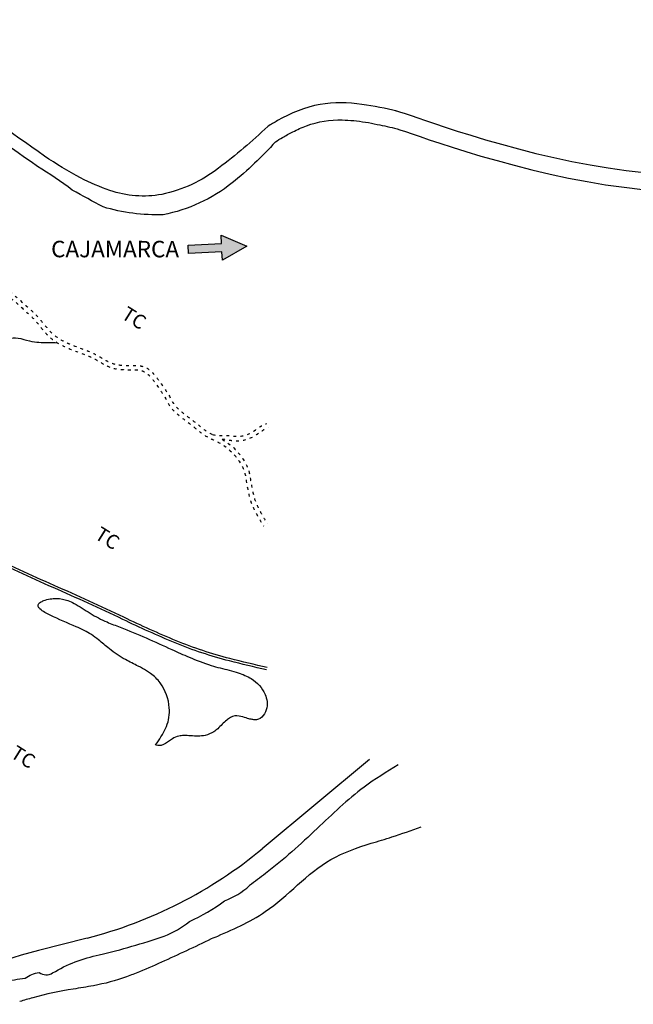
# Model space of a CAD drawing. Units: metres. Extents: x 760099 to 1523709, y 9193327 to 18398083.
# Drawn here: x 761931 to 762192, y 9195237 to 9195655 of the extents above; entities that cross this region are included whole.
import ezdxf

# ---------------------------------------------------------------- set-up
doc = ezdxf.new("R2010")
doc.units = ezdxf.units.M
doc.linetypes.add('ACAD_ISO03W100', pattern=[30, 12, -18])
doc.layers.add('001_TEXTO-1', color=250, linetype='Continuous', lineweight=9)
for name, color, linetype in [('Acceso Existente a cantera', 52, 'ACAD_ISO03W100'), ('carretera', 1, 'Continuous'), ('Cultivo', 91, 'Continuous'), ('LINEA DE EJE', 3, 'Continuous'), ('Quebrada', 151, 'Continuous'), ('rio', 5, 'Continuous')]:
    doc.layers.add(name, color=color, linetype=linetype)
doc.styles.add('STYLE1', font='romant.shx')

# ---------------------------------------------------------------- blocks, each defined once
blk = doc.blocks.new('A$C309545EE')
h = blk.add_hatch(color=256)
h.dxf.hatch_style = 1
h.paths.add_polyline_path([(0.029, 0.481), (0, 0.2442), (0.067, 0.268), (0.1623, 0), (0.2293, 0.0238), (0.134, 0.2919), (0.201, 0.3157)])
at = {"elevation": 60.2437}
blk.add_lwpolyline([(0.029, 0.481), (0, 0.2442), (0.067, 0.268), (0.1623, 0), (0.2293, 0.0238), (0.134, 0.2919), (0.201, 0.3157)], close=True, dxfattribs=at)

msp = doc.modelspace()

# ---------------------------------------------------------------- linework, layer by layer
at = {"layer": 'Acceso Existente a cantera', "color": 3, "ltscale": 0.1, "flags": 128}
for points in [[(761868.186, 9195589.278, -0.0080672), (761872.087, 9195586.353, -0.0088462), (761877.865, 9195581.49, 0.0311878), (761880.869, 9195579.279, 0.0437504), (761884.168, 9195577.596, 0.0198017), (761887.706, 9195576.325, -0.0166171), (761893.104, 9195574.517, -0.0395608), (761896.485, 9195572.931, -0.0478989), (761899.485, 9195570.749, -0.025755), (761906.156, 9195564.067, -0.0298243), (761909.815, 9195559.829, -0.0315468), (761912.815, 9195555.087, 0.0157283), (761916.643, 9195548.622, 0.0433101), (761922.296, 9195541.154, 0.0395972), (761929.266, 9195534.9, 0.0083295), (761934.816, 9195529.856, -0.029028), (761937.455, 9195527.206, -0.0035991), (761941.056, 9195522.875, 0.0326456), (761943.62, 9195520.146, 0.0608453), (761948.202, 9195516.928, 0.024476), (761951.614, 9195515.277, 0.0107879), (761958.686, 9195512.583, -0.0235919), (761962.109, 9195511.104, -0.0213039), (761965.354, 9195509.256, 0.035331), (761968.683, 9195507.497, 0.0887443), (761974.088, 9195506.215, 0.0195499), (761979.792, 9195506.094, -0.0619302), (761982.605, 9195505.774, -0.1104334), (761985.07, 9195504.52, -0.0410796), (761986.455, 9195503.21, -0.0318437), (761988.74, 9195500.233, -0.0491291), (761994.686, 9195490.737, 0.0473502), (761997.163, 9195487.996, 0.0236001), (762000.065, 9195485.579, -0.0161236), (762007.566, 9195479.714, 0.0637637), (762012.293, 9195476.789, -0.0156182), (762015.685, 9195475.129, -0.1407289), (762025.124, 9195465.799, -0.0732203), (762027.019, 9195460.536, 0.0337086), (762028.804, 9195451.313, 0.0482768), (762030.92, 9195446.102, 0.0156555), (762032.732, 9195442.815, 0.0087049), (762034.676, 9195439.613)], [(761874.862, 9195586.495, -0.0064252), (761879.079, 9195582.911, 0.0309136), (761881.871, 9195580.857, 0.0435999), (761884.869, 9195579.328, 0.0197256), (761888.255, 9195578.112, -0.0165844), (761893.759, 9195576.268, -0.0397307), (761897.423, 9195574.548, -0.0481832), (761900.731, 9195572.142, -0.0256838), (761907.521, 9195565.345, -0.0297591), (761911.314, 9195560.945, -0.0316639), (761914.454, 9195555.987, 0.0157333), (761918.223, 9195549.62, 0.0432156), (761923.667, 9195542.425, 0.0399067), (761930.475, 9195536.328, 0.0084457), (761936.056, 9195531.255, -0.0292569), (761938.869, 9195528.429, -0.0036119), (761942.501, 9195524.061, 0.0324717), (761944.884, 9195521.523, 0.0607505), (761949.09, 9195518.573, 0.0244308), (761952.331, 9195517.003, 0.01079), (761959.329, 9195514.338, -0.0238106), (761962.947, 9195512.775, -0.0213879), (761966.344, 9195510.841, 0.0352451), (761969.432, 9195509.209, 0.0887256), (761974.197, 9195508.081, 0.0195879), (761979.765, 9195507.963, -0.0623024), (761983.056, 9195507.588, -0.1103936), (761986.25, 9195505.97, -0.0410489), (761987.854, 9195504.449, -0.0314359), (761990.257, 9195501.327, -0.0481312), (761996.282, 9195491.724, 0.0450519), (761998.425, 9195489.375, 0.0235036), (762001.18, 9195487.078, -0.0160752), (762008.753, 9195481.157, 0.0606474), (762012.853, 9195478.589)], [(762012.853, 9195478.589, 0.077691), (762019.315, 9195478.242, 0.007646), (762020.565, 9195478.051, 0.0116974), (762021.79, 9195477.911, 0.0416351), (762024.39, 9195477.874, 0.1216577), (762029.991, 9195479.77, 0.0124795), (762030.997, 9195480.444, -0.0077966), (762032.644, 9195481.593, -0.0327539), (762034.543, 9195482.699, -0.0076127), (762035.775, 9195483.287, -0.0076127)], [(762016.936, 9195476.572, -0.0866348), (762019.002, 9195476.4, 0.007646), (762020.31, 9195476.199, 0.0116382), (762021.614, 9195476.05, 0.0417434), (762024.533, 9195476.01, 0.1218615), (762030.994, 9195478.194, 0.012534), (762032.082, 9195478.923, -0.00783), (762033.689, 9195480.043, -0.032739), (762035.375, 9195481.025, -0.0076074), (762036.555, 9195481.589)], [(762016.936, 9195476.572, -0.1369181), (762026.762, 9195466.698, -0.0743105), (762028.865, 9195460.835, 0.0338548), (762030.604, 9195451.819, 0.0480984), (762032.58, 9195446.961, 0.0157221), (762034.343, 9195443.763, 0.0087203), (762036.257, 9195440.611)]]:
    msp.add_lwpolyline(points, format="xyb", dxfattribs=at)
at = {"layer": 'carretera', "color": 3}
for points in [[(762036.332, 9195609.463, -0.0278437), (762015.503, 9195591.782, -0.1139521), (761991.351, 9195580.605, -0.1314169), (761969.344, 9195582.325, -0.0423139), (761956.902, 9195587.64, -0.0295517), (761941.616, 9195596.851, -0.010337), (761898.491, 9195628.343, -0.0317411), (761872.003, 9195652.07, -0.0035481), (761853.455, 9195671.408, 0.0616063)], [(762039.603, 9195602.956, -0.043067), (762021.216, 9195585.473, -0.1191643), (761991.977, 9195571.952, -0.0814593), (761966.443, 9195575.275, -0.0035822), (761953.373, 9195582.428, 0.0242903), (761938.572, 9195592.456, -0.0103494), (761895.216, 9195624.116, -0.03179), (761868.18, 9195648.332, -0.0035495), (761849.573, 9195667.732, 0.0615604)], [(762039.603, 9195602.956, -0.006247), (762042.604, 9195604.765, -0.0171064), (762046.959, 9195607.157, -0.0288184), (762052.861, 9195609.737, -0.0982929), (762067.992, 9195612.237, -0.0197213), (762072.856, 9195611.946, -0.0150223), (762077.814, 9195611.294, -0.0097956), (762082.863, 9195610.369, -0.0128928), (762091.292, 9195608.456), (762092.404, 9195608.103), (762094.877, 9195607.27), (762097.723, 9195606.289), (762101.031, 9195605.149), (762104.892, 9195603.837), (762109.393, 9195602.342), (762114.596, 9195600.662), (762120.441, 9195598.837), (762126.841, 9195596.914), (762133.707, 9195594.942), (762140.952, 9195592.971), (762148.487, 9195591.047), (762156.225, 9195589.221), (762164.077, 9195587.541), (762171.964, 9195586.045), (762179.845, 9195584.742), (762187.686, 9195583.627), (762195.454, 9195582.697)]]:
    msp.add_lwpolyline(points, format="xyb", dxfattribs=at)
msp.add_lwpolyline([(762090.431, 9195616.225), (762092.296, 9195615.692), (762094.643, 9195614.946), (762097.198, 9195614.086), (762100.069, 9195613.097), (762103.363, 9195611.961), (762107.185, 9195610.662), (762111.634, 9195609.184), (762116.775, 9195607.525), (762122.55, 9195605.721), (762128.871, 9195603.822), (762135.646, 9195601.877), (762142.788, 9195599.933), (762150.205, 9195598.04), (762157.806, 9195596.246), (762165.501, 9195594.599), (762173.222, 9195593.135), (762180.939, 9195591.859), (762188.62, 9195590.766), (762196.231, 9195589.856)], dxfattribs=at)
msp.add_spline([(762091.363, 9195615.959), (762076.349, 9195618.847), (762058.578, 9195618.8), (762040.496, 9195611.93), (762036.332, 9195609.463)], degree=3, dxfattribs=at)
at = {"layer": 'Cultivo', "color": 252}
msp.add_lwpolyline([(761988.753, 9195346.778, 0.0104635), (761991.017, 9195350.164, 0.0453965), (761993.346, 9195354.581, 0.1189528), (761994.551, 9195362.505, 0.1385746), (761990.712, 9195373.076, 0.0779078), (761986.497, 9195377.139, 0.0166434), (761984.862, 9195378.233, 0.019054), (761981.377, 9195380.198, -0.0065588), (761975.929, 9195383.018, -0.0494142), (761969.09, 9195387.609, -0.0016673), (761964.443, 9195391.421, 0.0238174), (761961.45, 9195393.615, 0.0258052), (761958.399, 9195395.387, 0.0152895), (761955.056, 9195396.97, -0.0152879), (761944.03, 9195401.809, -0.0191472), (761941.736, 9195403.04, -0.0544231), (761939.598, 9195404.592, -0.085826), (761938.919, 9195405.495, -0.3420099), (761939.181, 9195406.888, -0.061446), (761939.824, 9195407.386, -0.049811), (761941.203, 9195408.039, -0.089694), (761946.706, 9195408.996, -0.0863159), (761951.476, 9195408.063, -0.0325256), (761954.13, 9195406.875, -0.0208782), (761957.569, 9195404.863, 0.0011277), (761960.987, 9195402.681, 0.0421214), (761968.112, 9195398.972, 0.0112481), (761973.674, 9195396.766, -0.0153315), (761984.73, 9195392.214, -0.0029693), (761995.642, 9195387.264, 0.0065219), (762002.967, 9195384.035, 0.0243926), (762012.319, 9195380.544, 0.0136345), (762016.152, 9195379.458, -0.0003299), (762020.018, 9195378.481, -0.0166164), (762023.859, 9195377.372, -0.0571954), (762029.349, 9195374.92, -0.1600118), (762035.248, 9195368.21, -0.0680843), (762036.043, 9195365.211, -0.2376984), (762033.827, 9195358.546, -0.2126498), (762030.799, 9195357.436, -0.0468359), (762029.313, 9195357.633, -0.021574), (762027.251, 9195358.2, 0.0392818), (762024.177, 9195359.014, 0.1811151), (762020.551, 9195358.421, 0.0486885), (762018.954, 9195357.311, 0.0230626), (762015.108, 9195353.658, -0.035645), (762013.461, 9195352.353, -0.0943788), (762009.757, 9195350.805, -0.0536116), (762006.739, 9195350.487, -0.0202359), (762003.655, 9195350.618, 0.0263026), (762000.609, 9195350.714, 0.0415433), (761998.649, 9195350.504, 0.095398), (761995.889, 9195349.403, 0.0167508), (761994.16, 9195348.198, -0.0344756), (761992.431, 9195347.078, -0.0660642), (761991.083, 9195346.566, -0.0973528), (761989.653, 9195346.537, -0.0335248), (761988.659, 9195346.742)], format="xyb", dxfattribs=at)
msp.add_spline([(761894.655, 9195513.682), (761906.813, 9195512.747), (761919.283, 9195511.812), (761924.894, 9195513.37), (761926.765, 9195518.979), (761935.181, 9195518.355), (761942.949, 9195517.695), (761947.006, 9195517.614)], degree=3, dxfattribs=at)
at = {"layer": 'LINEA DE EJE', "color": 3, "linetype": 'Continuous', "lineweight": -3}
for p, q in [((762079.599, 9195340.544), (762034.038, 9195302.674)), ((761959.607, 9195264.7), (761938.943, 9195259.423))]:
    msp.add_line(p, q, dxfattribs=at)
for centre, radius, start, end in [((761912.588, 9195448.791), 190, 284.32753, 309.73281), ((761990.911, 9195055.954), 210, 104.32753, 120.67262)]:
    msp.add_arc(centre, radius, start, end, dxfattribs=at)
at = {"layer": 'Quebrada'}
for points in [[(762035.87, 9195378.658, -0.0078065), (762020.073, 9195382.446, -0.0353272), (761997.047, 9195390.1, -0.0148605), (761974.83, 9195400.094, 0.0069833), (761945.301, 9195413.556, -0.0089214), (761915.834, 9195427.185, 0.0168364), (761904.687, 9195432.082, 0.1051713), (761868.919, 9195438.49, 0.0364268), (761852.844, 9195436.666, 0.0137398), (761836.945, 9195433.223, -0.0163318), (761805.146, 9195426.503, 0.0031435), (761773.263, 9195420.666, 0.0004865), (761725.49, 9195411.419, 0.0160141), (761713.667, 9195408.529, 0.0147751), (761707.829, 9195406.756), (761698.136, 9195396.803), (761696.392, 9195392.561, -0.1591717), (761694.378, 9195390.198), (761677.487, 9195379.858, 0.0588474), (761676.565, 9195379.132), (761661.411, 9195364.008, -0.3364979), (761660.213, 9195363.845), (761654.491, 9195367.075), (761649.161, 9195372.089)], [(762036.088, 9195379.634, -0.0078065), (762020.32, 9195383.415, -0.0353261), (761997.43, 9195391.024, -0.0148634), (761975.262, 9195400.996, 0.0069843), (761945.704, 9195414.472, -0.0089216), (761916.268, 9195428.086, 0.0168342), (761905.061, 9195433.009, 0.1051731), (761868.882, 9195439.489, 0.0364356), (761852.66, 9195437.648, 0.0137398), (761836.707, 9195434.194, -0.0163318), (761804.972, 9195427.487, 0.0031437), (761773.075, 9195421.648, 0.0004866), (761725.291, 9195412.399, 0.01602), (761713.402, 9195409.493, 0.0153483), (761707.281, 9195407.627), (761697.285, 9195397.362), (761695.591, 9195393.243, -0.1591717), (761693.577, 9195390.88), (761676.864, 9195380.649, 0.0588474), (761675.942, 9195379.923), (761661.242, 9195365.252, -0.3364979), (761660.044, 9195365.089), (761655.088, 9195367.887), (761649.847, 9195372.818)]]:
    msp.add_lwpolyline(points, format="xyb", dxfattribs=at)
at = {"layer": 'rio', "color": 152}
for points in [[(761911.409, 9195241.523, -0.2922391), (761914.968, 9195244.151, 0.0213315), (761924.257, 9195246.185, -0.0183408), (761933.366, 9195247.703, -0.1321394), (761939.263, 9195250.018, 0.2930415), (761945.01, 9195249.879, -0.088849), (761964.8, 9195257.526, 0.0237642), (761992.317, 9195265.539, 0.0801064), (762003.133, 9195271.759, 0.0546614), (762017.972, 9195280.523, 0.0978568), (762028.642, 9195287.002)], [(762013.685, 9195264.969, -0.0050157), (761992.581, 9195255.051, -0.0098629), (761981.845, 9195250.38, -0.0106116), (761976.387, 9195248.29, -0.0423457), (761962.36, 9195244.47, -0.0080106), (761953.725, 9195243.036, 0.0318342), (761936.632, 9195239.352, 0.0027987), (761931.025, 9195237.732, 0.0027987)]]:
    msp.add_lwpolyline(points, format="xyb", dxfattribs=at)
for points in [[(762091.692, 9195338.235), (762077.247, 9195328.813), (762057.293, 9195311.194), (762035.415, 9195292.102), (762028.642, 9195287.002)], [(762013.685, 9195264.969), (762035.329, 9195275.931), (762063.123, 9195298.027), (762080.322, 9195304.976), (762089.104, 9195307.658), (762101.546, 9195311.926)]]:
    msp.add_spline(points, degree=3, dxfattribs=at)

# ---------------------------------------------------------------- block references
at = {"xscale": -50.00000000009123, "yscale": 50, "zscale": 50, "rotation": 292.7644174301702}
msp.add_blockref('A$C309545EE', (762005.84, 9195547.955, -3012.188), dxfattribs=at)

# ---------------------------------------------------------------- texts
at = {"layer": '001_TEXTO-1', "color": 1, "insert": (761998.702, 9195557.378, -3012.188), "char_height": 7, "attachment_point": 6, "rotation": 359.97742, "style": 'STYLE1'}
msp.add_mtext('\\A1;CAJAMARCA', dxfattribs=at)
at = {"layer": 'Cultivo', "color": 2, "char_height": 6, "attachment_point": 6, "rotation": 327.84121, "style": 'STYLE1'}
for insert in [(761983.88, 9195525.433), (761936.791, 9195338.957)]:
    msp.add_mtext('\\A1;TC', dxfattribs=dict(at, insert=insert))
at = {"layer": 'Cultivo', "color": 92, "true_color": 0x00db00, "insert": (761972.55, 9195431.897), "char_height": 6, "attachment_point": 6, "rotation": 327.84121, "style": 'STYLE1'}
msp.add_mtext('\\A1;TC', dxfattribs=at)

doc.saveas('drawing.dxf')
